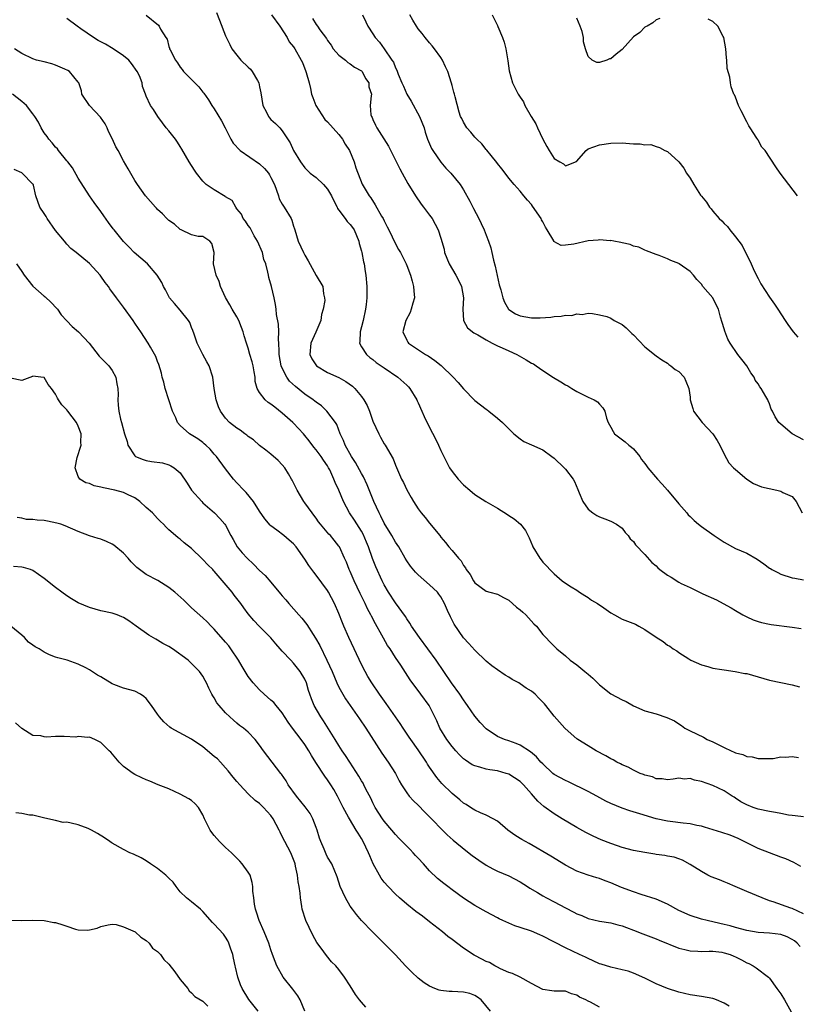
# Model space of a CAD drawing. Units: inches. Extents: x 2550000 to 2553000, y 1536721 to 1539000.
# Drawn here: x 2551031 to 2551168, y 1537646 to 1537820 of the extents above; entities that cross this region are included whole.
import ezdxf

# ---------------------------------------------------------------- set-up
doc = ezdxf.new("R2010")
doc.units = ezdxf.units.IN
doc.header["$MEASUREMENT"] = 0
doc.layers.add('LD25501536_2ft', color=253, linetype='Continuous')

msp = doc.modelspace()

# ---------------------------------------------------------------- linework, layer by layer
at = {"layer": 'LD25501536_2ft'}
for points, elevation in [([(2551053, 1537820.94), (2551055.15, 1537819.15), (2551055.29, 1537819), (2551055.53, 1537818.47), (2551056.43, 1537817), (2551056.67, 1537816.67), (2551057, 1537815.42), (2551057.11, 1537815.11), (2551057.12, 1537815), (2551057.22, 1537814.78), (2551058.14, 1537813), (2551058.52, 1537812.52), (2551059, 1537811.73), (2551059.34, 1537811.34), (2551059.59, 1537811), (2551061, 1537809.54), (2551061.57, 1537809), (2551062.29, 1537808.29), (2551063, 1537807.31), (2551063.15, 1537807.15), (2551063.99, 1537805.99), (2551064.57, 1537805), (2551065, 1537804.4), (2551066.28, 1537802.28), (2551066.91, 1537801), (2551067.92, 1537799), (2551068.32, 1537798.32), (2551069.6, 1537797), (2551073, 1537794.68), (2551073.86, 1537793.86), (2551074.56, 1537793), (2551074.73, 1537792.73), (2551075, 1537792.26), (2551075.62, 1537791), (2551076.01, 1537789.99), (2551076.34, 1537789), (2551076.48, 1537788.48), (2551077, 1537787.54), (2551077.21, 1537787.21), (2551077.37, 1537787), (2551078.56, 1537785), (2551078.69, 1537784.69), (2551079, 1537783.66), (2551079.18, 1537783.18), (2551079.21, 1537783), (2551079.83, 1537781), (2551080.77, 1537779), (2551081, 1537778.52), (2551081.56, 1537777.56), (2551083, 1537774.96), (2551084.16, 1537773), (2551084.29, 1537771.71), (2551084.49, 1537771), (2551084.5, 1537770.5), (2551084.23, 1537769), (2551083.96, 1537768.04), (2551083.79, 1537767), (2551082.94, 1537764.94), (2551082.02, 1537763), (2551081.88, 1537761), (2551082.24, 1537760.24), (2551083.02, 1537759), (2551085, 1537757.8), (2551087, 1537756.9), (2551088.23, 1537756.23), (2551089.39, 1537755.39), (2551089.79, 1537755), (2551091, 1537753.58), (2551091.42, 1537753), (2551091.99, 1537751.99), (2551092.39, 1537751), (2551093, 1537749.23), (2551094.04, 1537747), (2551094.37, 1537746.37), (2551095, 1537745.24), (2551095.15, 1537745), (2551096.56, 1537742.56), (2551097, 1537741.45), (2551098.07, 1537739), (2551098.38, 1537738.38), (2551099, 1537737.06), (2551099.75, 1537735.75), (2551100.2, 1537735), (2551101, 1537733.74), (2551101.54, 1537733), (2551102.22, 1537732.22), (2551103, 1537731.21), (2551104.82, 1537729), (2551105, 1537728.75), (2551105.81, 1537727.81), (2551106.44, 1537727), (2551107, 1537726.36), (2551108.1, 1537725), (2551108.56, 1537724.56), (2551109, 1537723.71), (2551109.33, 1537723.33), (2551109.46, 1537723), (2551110.16, 1537722.16), (2551110.78, 1537721), (2551111, 1537720.68), (2551113, 1537719.21), (2551113.66, 1537719), (2551115, 1537718.63), (2551116.07, 1537718.07), (2551117, 1537717.61), (2551118.37, 1537716.37), (2551119, 1537715.91), (2551119.46, 1537715.46), (2551119.98, 1537715), (2551120.45, 1537714.45), (2551121.43, 1537713.43), (2551121.88, 1537713), (2551123, 1537711.51), (2551123.52, 1537711), (2551124.22, 1537710.22), (2551125.45, 1537709), (2551127, 1537707.77), (2551127.86, 1537707), (2551129, 1537706.17), (2551130.44, 1537705), (2551131, 1537704.51), (2551131.84, 1537703.84), (2551133, 1537702.64), (2551135, 1537701.04), (2551137, 1537700.01), (2551137.69, 1537699.69), (2551139, 1537698.92), (2551141, 1537698.08), (2551143, 1537697.53), (2551144.9, 1537696.9), (2551146.28, 1537696.28), (2551147, 1537695.74), (2551147.47, 1537695.47), (2551148.1, 1537695), (2551149, 1537694.52), (2551151.38, 1537693.38), (2551152.04, 1537693), (2551153, 1537692.59), (2551153.86, 1537692.14), (2551155, 1537691.58), (2551156.25, 1537691), (2551156.78, 1537690.78), (2551157, 1537690.66), (2551158.34, 1537690.34), (2551159, 1537689.99), (2551159.94, 1537689.94), (2551161, 1537689.61), (2551161.63, 1537689.63), (2551163, 1537689.63), (2551163.65, 1537689.65), (2551165, 1537689.91), (2551165.87, 1537689.87), (2551167, 1537689.97), (2551168.17, 1537689.83)], 8738), ([(2551065.39, 1537821.39), (2551065.93, 1537820.07), (2551067, 1537817.26), (2551067.72, 1537815.72), (2551068.1, 1537815), (2551069, 1537813.84), (2551069.72, 1537813), (2551071, 1537811.77), (2551071.41, 1537811.41), (2551071.72, 1537811), (2551072.64, 1537809.36), (2551072.86, 1537809), (2551073, 1537808.24), (2551073.23, 1537807.23), (2551073.59, 1537805), (2551074.23, 1537803.77), (2551074.6, 1537803), (2551074.77, 1537802.77), (2551075, 1537802.51), (2551075.79, 1537801.79), (2551076.57, 1537801), (2551077, 1537800.49), (2551078.39, 1537798.39), (2551079, 1537797), (2551080.21, 1537795), (2551081, 1537793.96), (2551081.48, 1537793.48), (2551081.94, 1537793), (2551082.55, 1537792.55), (2551083, 1537792.27), (2551084.27, 1537791), (2551085, 1537790.2), (2551085.7, 1537789), (2551086.43, 1537787.57), (2551086.69, 1537787), (2551086.76, 1537786.76), (2551087, 1537786.48), (2551088.1, 1537785), (2551088.46, 1537784.46), (2551089, 1537783.95), (2551089.42, 1537783.42), (2551089.69, 1537783), (2551090.54, 1537781), (2551090.6, 1537780.6), (2551091, 1537779.23), (2551091.05, 1537779), (2551091.34, 1537777.34), (2551091.45, 1537777), (2551091.63, 1537775.63), (2551091.76, 1537775), (2551091.92, 1537773), (2551091.94, 1537771.94), (2551091.91, 1537771), (2551091.81, 1537769.81), (2551091.71, 1537769), (2551091.28, 1537767), (2551091, 1537765.86), (2551090.76, 1537765), (2551090.71, 1537763.29), (2551090.63, 1537763), (2551091, 1537762.35), (2551091.85, 1537761), (2551092.47, 1537760.47), (2551093, 1537760.1), (2551093.59, 1537759.59), (2551094.47, 1537759), (2551095, 1537758.62), (2551097.41, 1537757), (2551099, 1537755.58), (2551099.29, 1537755.29), (2551099.54, 1537755), (2551100.75, 1537753), (2551100.81, 1537752.81), (2551101, 1537752.43), (2551101.64, 1537751), (2551102.04, 1537750.04), (2551103, 1537748.08), (2551104.07, 1537746.07), (2551104.56, 1537745), (2551105, 1537744.01), (2551106.01, 1537742.01), (2551106.55, 1537741), (2551107, 1537740.32), (2551108.06, 1537739), (2551109, 1537737.99), (2551110.11, 1537737), (2551111, 1537736.26), (2551112.93, 1537735), (2551115, 1537733.84), (2551116.74, 1537732.74), (2551117, 1537732.55), (2551117.94, 1537731.94), (2551119.08, 1537731), (2551119.93, 1537729.93), (2551120.62, 1537728.62), (2551121.17, 1537727.17), (2551121.25, 1537727), (2551122.48, 1537725), (2551122.71, 1537724.71), (2551123, 1537724.29), (2551125, 1537722.23), (2551126.43, 1537721), (2551127, 1537720.61), (2551128.03, 1537719.97), (2551129, 1537719.34), (2551129.49, 1537719), (2551130.41, 1537718.41), (2551131, 1537718.1), (2551131.62, 1537717.62), (2551132.65, 1537717), (2551133.78, 1537716.22), (2551135, 1537715.35), (2551135.67, 1537715), (2551137, 1537714.27), (2551139.34, 1537713.34), (2551139.93, 1537713), (2551141, 1537712.44), (2551143, 1537711.05), (2551144.27, 1537710.27), (2551145, 1537709.66), (2551145.45, 1537709.45), (2551146.02, 1537709), (2551146.64, 1537708.64), (2551147, 1537708.35), (2551148.79, 1537707.21), (2551149.16, 1537707), (2551151, 1537706.17), (2551152.11, 1537705.89), (2551153, 1537705.58), (2551154.62, 1537705.38), (2551155, 1537705.27), (2551156.98, 1537705.02), (2551158.67, 1537704.67), (2551159, 1537704.62), (2551161, 1537704.08), (2551163, 1537703.49), (2551165, 1537703.03), (2551167, 1537702.65), (2551168.3, 1537702.3)], 8736), ([(2551075.09, 1537821), (2551076.55, 1537819), (2551077.85, 1537817), (2551078.24, 1537816.24), (2551079, 1537815.34), (2551079.24, 1537815), (2551080.32, 1537813), (2551080.55, 1537812.55), (2551081.16, 1537811), (2551081.2, 1537810.8), (2551081.73, 1537809), (2551081.98, 1537807.98), (2551082.19, 1537807), (2551082.39, 1537806.39), (2551082.95, 1537805), (2551084.52, 1537802.52), (2551085, 1537802.06), (2551087, 1537799.84), (2551087.64, 1537799), (2551088.13, 1537798.13), (2551088.86, 1537797), (2551089.7, 1537795), (2551089.97, 1537793.97), (2551091.1, 1537791.1), (2551092.35, 1537789), (2551092.64, 1537788.64), (2551093.43, 1537787.43), (2551094.55, 1537785.45), (2551094.82, 1537785), (2551095, 1537784.61), (2551095.54, 1537783.54), (2551095.83, 1537783), (2551097, 1537780.54), (2551097.53, 1537779.53), (2551097.85, 1537779), (2551098.88, 1537777), (2551099, 1537776.71), (2551099.64, 1537775), (2551099.92, 1537773.92), (2551100.2, 1537773), (2551100.21, 1537772.21), (2551100.33, 1537771), (2551100.04, 1537770.04), (2551099.79, 1537769), (2551099.57, 1537768.43), (2551098.83, 1537767), (2551098.32, 1537765), (2551099, 1537763.51), (2551099.17, 1537763.17), (2551099.28, 1537763), (2551102.32, 1537761), (2551102.75, 1537760.75), (2551103.96, 1537759.96), (2551105.07, 1537759.07), (2551107.18, 1537757), (2551108.07, 1537756.07), (2551109, 1537754.95), (2551111, 1537752.87), (2551113, 1537751.31), (2551113.19, 1537751.19), (2551113.45, 1537751), (2551115, 1537749.74), (2551115.86, 1537749), (2551117, 1537747.84), (2551117.42, 1537747.42), (2551117.88, 1537747), (2551119, 1537746.1), (2551119.64, 1537745.64), (2551121, 1537745.04), (2551123, 1537744.13), (2551124.6, 1537743), (2551125, 1537742.67), (2551126.76, 1537741), (2551127, 1537740.72), (2551128.35, 1537739), (2551128.57, 1537738.57), (2551129.16, 1537737.16), (2551129.44, 1537736.56), (2551130.05, 1537735), (2551131, 1537733.67), (2551131.85, 1537733), (2551132.56, 1537732.56), (2551133, 1537732.32), (2551133.94, 1537731.94), (2551135, 1537731.56), (2551136.04, 1537731), (2551137, 1537730.31), (2551137.57, 1537729.57), (2551138.09, 1537729), (2551138.45, 1537728.45), (2551139, 1537727.95), (2551139.39, 1537727.39), (2551141, 1537725.69), (2551142.27, 1537724.27), (2551143, 1537723.64), (2551143.32, 1537723.32), (2551143.66, 1537723), (2551145, 1537722.02), (2551145.65, 1537721.65), (2551147, 1537720.8), (2551147.43, 1537720.57), (2551149, 1537719.82), (2551150.92, 1537718.92), (2551151.26, 1537718.74), (2551153.64, 1537717.64), (2551154.84, 1537717), (2551156.27, 1537716.27), (2551157, 1537715.79), (2551158.31, 1537715), (2551159, 1537714.63), (2551160.14, 1537714.14), (2551161, 1537713.82), (2551161.63, 1537713.63), (2551163, 1537713.38), (2551163.3, 1537713.3), (2551167, 1537712.81), (2551168.62, 1537712.62)], 8734), ([(2551091.19, 1537821), (2551091.76, 1537819.76), (2551092.14, 1537819), (2551093, 1537817.65), (2551093.4, 1537817), (2551094.15, 1537816.15), (2551095, 1537815), (2551096.37, 1537813), (2551096.62, 1537812.62), (2551097, 1537811.64), (2551097.22, 1537811.22), (2551097.47, 1537810.53), (2551098.11, 1537809), (2551098.4, 1537808.4), (2551098.97, 1537807), (2551099.74, 1537805.74), (2551101.25, 1537803), (2551102.04, 1537801), (2551102.26, 1537800.26), (2551102.67, 1537799), (2551103, 1537798.21), (2551103.38, 1537797.38), (2551103.59, 1537797), (2551105, 1537794.98), (2551105.91, 1537793.91), (2551106.74, 1537793), (2551108.4, 1537791), (2551109, 1537790.07), (2551110.1, 1537788.1), (2551110.64, 1537787), (2551110.78, 1537786.78), (2551111.73, 1537785), (2551112.14, 1537784.14), (2551112.64, 1537783), (2551113, 1537782.04), (2551113.43, 1537781), (2551113.81, 1537779.81), (2551114.03, 1537779), (2551114.32, 1537777.68), (2551114.6, 1537776.6), (2551115.32, 1537773.32), (2551115.61, 1537772.39), (2551115.95, 1537771), (2551116.24, 1537770.24), (2551116.93, 1537769), (2551117, 1537768.93), (2551118.2, 1537768.2), (2551119, 1537767.82), (2551121, 1537767.48), (2551122.53, 1537767.47), (2551124.41, 1537767.59), (2551125, 1537767.71), (2551126.26, 1537767.74), (2551127, 1537767.96), (2551128.12, 1537767.88), (2551129, 1537768.2), (2551129.94, 1537768.06), (2551131, 1537768.27), (2551131.79, 1537768.21), (2551133, 1537768), (2551134.29, 1537767.71), (2551135, 1537767.41), (2551135.59, 1537767), (2551137, 1537766.28), (2551137.69, 1537765.69), (2551138.7, 1537764.7), (2551139, 1537764.45), (2551141, 1537762.37), (2551143, 1537760.75), (2551144.04, 1537760.04), (2551145, 1537759.45), (2551145.25, 1537759.25), (2551145.63, 1537759), (2551146.37, 1537758.37), (2551147, 1537757.97), (2551147.93, 1537757), (2551148.28, 1537756.28), (2551148.81, 1537755), (2551149, 1537753.43), (2551149.04, 1537753), (2551149.46, 1537751.46), (2551149.6, 1537751), (2551151.12, 1537749), (2551153.02, 1537747), (2551153.81, 1537745.81), (2551154.27, 1537745), (2551155, 1537743.37), (2551155.85, 1537741.85), (2551156.66, 1537741), (2551157, 1537740.66), (2551159, 1537739), (2551160.21, 1537738.21), (2551161.6, 1537737.6), (2551164.32, 1537737), (2551165, 1537736.83), (2551165.4, 1537736.6), (2551167, 1537735.89), (2551167.74, 1537735), (2551168.8, 1537733)], 8730), ([(2551169, 1537745.94), (2551167.03, 1537747), (2551165, 1537748.66), (2551164.65, 1537749), (2551164.01, 1537750.01), (2551163.53, 1537751), (2551163.33, 1537751.33), (2551163, 1537752.29), (2551162.78, 1537752.78), (2551162.7, 1537753), (2551162.4, 1537753.6), (2551161.55, 1537755), (2551161.29, 1537755.29), (2551161, 1537755.81), (2551160.47, 1537756.47), (2551160.3, 1537757), (2551159.73, 1537757.73), (2551159, 1537759), (2551158.11, 1537760.11), (2551157.42, 1537761), (2551156.06, 1537763), (2551155.69, 1537763.69), (2551155.11, 1537765.11), (2551155, 1537765.53), (2551154.65, 1537766.65), (2551154.4, 1537767.6), (2551153.99, 1537769), (2551153.64, 1537769.64), (2551153.01, 1537771), (2551151.27, 1537773), (2551151, 1537773.39), (2551150.22, 1537774.22), (2551149.6, 1537775), (2551149, 1537775.67), (2551147.07, 1537777), (2551147, 1537777.04), (2551145.61, 1537777.61), (2551145, 1537777.91), (2551143.53, 1537778.47), (2551143, 1537778.65), (2551141.33, 1537779.33), (2551141, 1537779.41), (2551139.94, 1537779.94), (2551139, 1537780.14), (2551138.41, 1537780.41), (2551137, 1537780.7), (2551136.78, 1537780.78), (2551135.55, 1537781), (2551135, 1537781.1), (2551134.91, 1537781.09), (2551133, 1537781.24), (2551132.8, 1537781.2), (2551131, 1537781.05), (2551128.48, 1537780.48), (2551127, 1537780.31), (2551126.27, 1537780.27), (2551124.96, 1537780.96), (2551124.93, 1537781.07), (2551123.78, 1537783), (2551123.47, 1537783.47), (2551123, 1537784.42), (2551122.79, 1537784.79), (2551122.69, 1537785), (2551121.21, 1537787.21), (2551121, 1537787.5), (2551120.27, 1537788.27), (2551119.67, 1537789), (2551119, 1537789.86), (2551117.96, 1537791), (2551117, 1537792.16), (2551116.33, 1537793), (2551115.76, 1537793.76), (2551115, 1537794.7), (2551114.88, 1537794.88), (2551113.88, 1537796.12), (2551113.11, 1537797.11), (2551113, 1537797.22), (2551112.21, 1537798.21), (2551111.36, 1537799), (2551111, 1537799.38), (2551110.27, 1537800.27), (2551109.61, 1537801), (2551109, 1537802.01), (2551108.68, 1537802.68), (2551108.5, 1537803), (2551108.22, 1537803.78), (2551107.51, 1537806.49), (2551107.43, 1537807), (2551107.32, 1537807.32), (2551107, 1537808.52), (2551106.91, 1537808.91), (2551106.21, 1537811), (2551105.8, 1537811.8), (2551105.29, 1537813), (2551105, 1537813.46), (2551103.88, 1537815), (2551103.48, 1537815.48), (2551103, 1537816.01), (2551102.21, 1537817), (2551101.7, 1537817.7), (2551101, 1537818.53), (2551100.68, 1537819), (2551100.07, 1537820.07), (2551099.51, 1537821)], 8728), ([(2551114.09, 1537821), (2551115, 1537819.11), (2551115.05, 1537818.95), (2551115.88, 1537817), (2551116.18, 1537816.18), (2551116.49, 1537815), (2551116.85, 1537812.85), (2551117.07, 1537811.07), (2551117.64, 1537809), (2551118.63, 1537807), (2551119, 1537806.43), (2551119.61, 1537805.61), (2551119.82, 1537805), (2551120.96, 1537803.04), (2551121.76, 1537801.76), (2551122.09, 1537801), (2551123, 1537799.02), (2551123.74, 1537797.74), (2551124.13, 1537797), (2551125, 1537795.61), (2551126.02, 1537795), (2551126.67, 1537794.67), (2551127, 1537794.31), (2551128.94, 1537795.06), (2551130.64, 1537797), (2551131, 1537797.29), (2551133, 1537798.05), (2551135, 1537798.33), (2551137, 1537798.35), (2551138.28, 1537798.28), (2551139, 1537798.2), (2551140.21, 1537798.21), (2551141, 1537798.04), (2551142.08, 1537798.08), (2551143, 1537797.75), (2551143.58, 1537797.58), (2551144.54, 1537797), (2551145, 1537796.82), (2551147, 1537795), (2551147.89, 1537793.89), (2551148.38, 1537793), (2551149, 1537792.15), (2551149.66, 1537791), (2551150.86, 1537789.14), (2551151, 1537788.95), (2551151.89, 1537787.89), (2551152.43, 1537787), (2551152.71, 1537786.71), (2551153, 1537786.32), (2551154.15, 1537785), (2551154.6, 1537784.6), (2551155, 1537784.11), (2551155.58, 1537783.58), (2551155.99, 1537783), (2551157, 1537781.8), (2551158.22, 1537780.22), (2551159.8, 1537777), (2551160.16, 1537776.16), (2551160.8, 1537774.8), (2551161, 1537774.4), (2551161.5, 1537773.5), (2551163, 1537771.13), (2551163.9, 1537769.9), (2551164.51, 1537769), (2551165.76, 1537767), (2551166.27, 1537766.27), (2551167.18, 1537765), (2551168.03, 1537764.03)], 8726), ([(2551169, 1537679.33), (2551167.53, 1537679.53), (2551167, 1537679.56), (2551166.35, 1537679.65), (2551165, 1537679.89), (2551164.08, 1537680.08), (2551163, 1537680.25), (2551161, 1537680.69), (2551160.13, 1537681), (2551159, 1537681.44), (2551157.99, 1537681.99), (2551157, 1537682.65), (2551156.78, 1537682.78), (2551156.45, 1537683), (2551155, 1537683.91), (2551153, 1537684.84), (2551151, 1537685.55), (2551149.8, 1537685.8), (2551149, 1537686.09), (2551148.01, 1537686.01), (2551147, 1537686.15), (2551145.99, 1537685.99), (2551145, 1537685.89), (2551144.07, 1537686.07), (2551143, 1537686.06), (2551142.37, 1537686.37), (2551141, 1537686.67), (2551140.78, 1537686.78), (2551140.2, 1537687), (2551139, 1537687.56), (2551138.1, 1537688.1), (2551137, 1537688.53), (2551136.7, 1537688.7), (2551136.06, 1537689), (2551135.4, 1537689.4), (2551135, 1537689.59), (2551134.12, 1537690.12), (2551132.45, 1537691), (2551131, 1537691.87), (2551129.17, 1537693), (2551129, 1537693.13), (2551127.99, 1537693.99), (2551126.91, 1537695), (2551125, 1537697.14), (2551123.54, 1537699), (2551123.29, 1537699.29), (2551123, 1537699.6), (2551122.29, 1537700.29), (2551121.63, 1537701), (2551121, 1537701.53), (2551120.07, 1537702.07), (2551119, 1537702.85), (2551118.74, 1537703), (2551117.58, 1537703.58), (2551117, 1537704), (2551116.36, 1537704.36), (2551115, 1537705.29), (2551114.01, 1537706.01), (2551113, 1537706.82), (2551111, 1537708.77), (2551109.95, 1537709.95), (2551109, 1537710.95), (2551107.35, 1537713.35), (2551107, 1537714.08), (2551106.68, 1537714.68), (2551106.2, 1537715.8), (2551105.65, 1537717), (2551105, 1537718.18), (2551104.66, 1537718.66), (2551104.39, 1537719), (2551103, 1537720.32), (2551101, 1537722.08), (2551100.55, 1537722.55), (2551099.63, 1537723.63), (2551099, 1537724.53), (2551098.7, 1537725), (2551097.56, 1537727), (2551097, 1537727.85), (2551096.36, 1537729), (2551095, 1537731.22), (2551094.43, 1537732.43), (2551094.12, 1537733), (2551093.19, 1537735), (2551091.99, 1537737.99), (2551091.36, 1537739.36), (2551091, 1537739.97), (2551089.91, 1537741.91), (2551089.2, 1537743), (2551088.13, 1537745), (2551087.83, 1537745.83), (2551087.25, 1537747), (2551086.63, 1537748.63), (2551086.38, 1537749), (2551084.9, 1537751), (2551083.91, 1537751.91), (2551083, 1537752.55), (2551082.76, 1537752.76), (2551082.45, 1537753), (2551081, 1537753.98), (2551079.33, 1537755.33), (2551078.31, 1537756.31), (2551077.8, 1537757), (2551077, 1537758.55), (2551076.82, 1537759), (2551076.48, 1537761), (2551076.44, 1537761.56), (2551076.41, 1537763), (2551076.36, 1537763.64), (2551076.38, 1537765), (2551076.34, 1537766.34), (2551075.96, 1537768.04), (2551075.9, 1537769), (2551075.81, 1537769.81), (2551075.6, 1537771), (2551075.12, 1537773), (2551074.62, 1537774.62), (2551074.55, 1537775), (2551074.48, 1537775.52), (2551074.09, 1537777), (2551073.78, 1537777.78), (2551073.49, 1537779), (2551072.63, 1537781), (2551072.07, 1537781.93), (2551071.49, 1537783), (2551071.34, 1537783.34), (2551071, 1537783.75), (2551070.52, 1537784.52), (2551070.09, 1537785), (2551069.79, 1537785.79), (2551069, 1537786.69), (2551068.78, 1537787), (2551068.17, 1537788.17), (2551067, 1537788.85), (2551066.92, 1537788.92), (2551065, 1537790.08), (2551063.58, 1537791), (2551063, 1537791.59), (2551061.84, 1537793), (2551061.53, 1537793.53), (2551060.57, 1537795), (2551059.28, 1537797.28), (2551059, 1537797.73), (2551058.49, 1537798.49), (2551058.14, 1537799), (2551057, 1537800.5), (2551056.52, 1537801), (2551055.89, 1537801.89), (2551055.04, 1537803), (2551054.29, 1537804.29), (2551053.76, 1537805), (2551053, 1537806.6), (2551052.87, 1537807), (2551052.34, 1537808.33), (2551052.28, 1537809), (2551051.8, 1537810.2), (2551051.4, 1537811), (2551050.39, 1537812.39), (2551049.91, 1537813), (2551049, 1537813.77), (2551047.15, 1537815), (2551045.78, 1537815.78), (2551044.48, 1537816.48), (2551043.66, 1537817), (2551041.46, 1537818.54), (2551040.77, 1537819), (2551039, 1537820.35)], 8740), ([(2551082.32, 1537820.32), (2551083, 1537819.29), (2551083.22, 1537819), (2551083.64, 1537818.36), (2551084.79, 1537816.79), (2551085, 1537816.44), (2551085.61, 1537815.61), (2551086.02, 1537815), (2551087, 1537813.88), (2551088.15, 1537813), (2551088.58, 1537812.58), (2551089, 1537812.33), (2551089.75, 1537811.75), (2551091, 1537811.11), (2551091.11, 1537811), (2551091.72, 1537809.72), (2551092.28, 1537809), (2551092.27, 1537808.27), (2551092.73, 1537807), (2551092.68, 1537806.68), (2551092.55, 1537805), (2551092.67, 1537803.33), (2551092.75, 1537803), (2551092.86, 1537802.86), (2551093, 1537802.49), (2551093.48, 1537801.48), (2551093.69, 1537801), (2551095.77, 1537797.77), (2551097, 1537795.34), (2551097.76, 1537793.76), (2551098.18, 1537793), (2551099.17, 1537791.17), (2551100.52, 1537789), (2551101.53, 1537787.53), (2551101.95, 1537787), (2551103, 1537785.62), (2551103.44, 1537785), (2551104.02, 1537784.02), (2551104.52, 1537783), (2551105, 1537781.52), (2551105.57, 1537779.57), (2551105.67, 1537779), (2551106.47, 1537777), (2551107.65, 1537775), (2551108.11, 1537774.11), (2551108.63, 1537773), (2551109.01, 1537771), (2551108.91, 1537769), (2551109.03, 1537767), (2551109.71, 1537765.71), (2551110.83, 1537764.83), (2551111.53, 1537764.47), (2551113, 1537763.58), (2551114.05, 1537763), (2551115, 1537762.53), (2551115.82, 1537762.18), (2551117, 1537761.63), (2551118.42, 1537761), (2551120.06, 1537760.06), (2551121, 1537759.48), (2551121.33, 1537759.33), (2551121.84, 1537759), (2551123, 1537758.14), (2551124.91, 1537756.91), (2551126.19, 1537756.19), (2551127, 1537755.66), (2551127.44, 1537755.44), (2551128.11, 1537755), (2551129, 1537754.46), (2551130.16, 1537753.84), (2551131, 1537753.45), (2551132.04, 1537753), (2551132.65, 1537752.65), (2551133, 1537752.21), (2551133.59, 1537751.59), (2551133.97, 1537751), (2551134.26, 1537749.74), (2551134.52, 1537749), (2551135, 1537748.16), (2551135.41, 1537747.4), (2551135.68, 1537747), (2551137.55, 1537745.55), (2551138.19, 1537745), (2551138.64, 1537744.64), (2551139, 1537744.3), (2551140.13, 1537743), (2551140.45, 1537742.45), (2551141, 1537741.72), (2551141.3, 1537741.3), (2551141.54, 1537741), (2551143.23, 1537739), (2551144.08, 1537738.08), (2551145, 1537737.03), (2551147, 1537734.6), (2551148.44, 1537733), (2551148.69, 1537732.69), (2551149, 1537732.36), (2551149.7, 1537731.7), (2551150.49, 1537731), (2551151, 1537730.59), (2551153.25, 1537729), (2551154.32, 1537728.32), (2551155, 1537727.85), (2551155.54, 1537727.54), (2551156.49, 1537727), (2551157, 1537726.74), (2551159, 1537725.91), (2551160.86, 1537724.86), (2551162.03, 1537724.03), (2551163, 1537723.28), (2551163.17, 1537723.17), (2551163.45, 1537723), (2551164.47, 1537722.47), (2551165, 1537722.22), (2551167, 1537721.57), (2551167.49, 1537721.49), (2551169, 1537721.19)], 8732), ([(2551143.67, 1537820.33), (2551143, 1537820.08), (2551142.44, 1537819.56), (2551141.43, 1537819), (2551141.14, 1537818.86), (2551141, 1537818.83), (2551140.11, 1537817.89), (2551139, 1537817.07), (2551137, 1537814.88), (2551135.98, 1537814.02), (2551135, 1537813.23), (2551134.78, 1537813.22), (2551134.28, 1537813), (2551133, 1537812.57), (2551132.55, 1537812.55), (2551131.72, 1537813), (2551131, 1537813.63), (2551130.52, 1537815), (2551130.19, 1537816.19), (2551130.16, 1537817), (2551129.94, 1537818.06), (2551129.62, 1537819), (2551129, 1537820.38)], 8724), ([(2551167.94, 1537789), (2551164.91, 1537793), (2551164.16, 1537794.16), (2551162.23, 1537797), (2551161.64, 1537797.64), (2551161, 1537798.86), (2551160.94, 1537798.94), (2551160.81, 1537799.19), (2551159.63, 1537801), (2551159.39, 1537801.39), (2551159, 1537802.09), (2551158, 1537804), (2551157.54, 1537805), (2551157, 1537806.44), (2551156.84, 1537806.84), (2551156.74, 1537807), (2551156.28, 1537808.28), (2551156.11, 1537809), (2551156.01, 1537809.99), (2551155.53, 1537811.53), (2551155.49, 1537813), (2551155.41, 1537813.41), (2551155.32, 1537815), (2551154.94, 1537817), (2551154.85, 1537817.15), (2551153.89, 1537819), (2551153, 1537819.79), (2551152.21, 1537820.21)], 8724), ([(2551168.57, 1537670.57), (2551167.29, 1537671.29), (2551165.89, 1537671.89), (2551165, 1537672.23), (2551163, 1537672.95), (2551161, 1537673.72), (2551159, 1537674.74), (2551158.54, 1537675), (2551157.5, 1537675.5), (2551156.08, 1537676.08), (2551154.58, 1537676.58), (2551151.53, 1537677.53), (2551151, 1537677.66), (2551150.2, 1537677.8), (2551149, 1537678.07), (2551147.81, 1537678.19), (2551145.5, 1537678.5), (2551145, 1537678.55), (2551143, 1537678.96), (2551140.14, 1537679.86), (2551138.38, 1537680.38), (2551137, 1537680.84), (2551135, 1537681.68), (2551134.12, 1537682.12), (2551132.53, 1537683), (2551131, 1537683.82), (2551127.52, 1537685.52), (2551127, 1537685.73), (2551125, 1537686.83), (2551124.79, 1537687), (2551123, 1537688.67), (2551122.68, 1537689), (2551121.91, 1537689.91), (2551120.82, 1537690.82), (2551119, 1537691.98), (2551118.28, 1537692.28), (2551117, 1537692.74), (2551116.23, 1537693), (2551115, 1537693.53), (2551113, 1537694.87), (2551111.97, 1537695.97), (2551111, 1537697.1), (2551109.69, 1537699), (2551109.41, 1537699.41), (2551109, 1537699.98), (2551108.33, 1537701), (2551106.9, 1537703), (2551104.19, 1537707), (2551102.71, 1537709), (2551101.21, 1537711), (2551099.85, 1537713), (2551099.55, 1537713.55), (2551099, 1537714.32), (2551098.74, 1537714.74), (2551097, 1537717.13), (2551095.78, 1537719), (2551095, 1537720.29), (2551094.64, 1537721), (2551093.5, 1537723.5), (2551092.93, 1537724.93), (2551092.21, 1537727), (2551091.87, 1537727.87), (2551091.28, 1537729.28), (2551091, 1537729.76), (2551089.75, 1537731.75), (2551088.88, 1537733), (2551087.83, 1537735), (2551087.01, 1537737), (2551086.36, 1537738.36), (2551086.13, 1537739), (2551085.39, 1537740.61), (2551085.19, 1537741), (2551085, 1537741.31), (2551084.3, 1537742.3), (2551083.86, 1537743), (2551083, 1537744.14), (2551082.6, 1537744.6), (2551081.76, 1537745.76), (2551081, 1537746.71), (2551080.74, 1537747), (2551079, 1537748.87), (2551078.86, 1537749), (2551077, 1537750.62), (2551075.67, 1537751.67), (2551075, 1537752.22), (2551074.52, 1537752.52), (2551073.97, 1537753), (2551073, 1537754.28), (2551072.59, 1537755), (2551072.25, 1537756.25), (2551072.2, 1537757), (2551072.05, 1537757.95), (2551071.84, 1537759), (2551071.68, 1537759.68), (2551071.27, 1537761), (2551071, 1537762.09), (2551070.69, 1537763), (2551070.29, 1537764.29), (2551070.12, 1537765), (2551069.78, 1537765.78), (2551069.32, 1537767), (2551069, 1537767.63), (2551068.14, 1537769), (2551067.76, 1537769.76), (2551066.96, 1537771.04), (2551066.09, 1537773), (2551065.86, 1537773.86), (2551065.34, 1537775), (2551064.89, 1537777), (2551064.99, 1537778.99), (2551064.59, 1537780.59), (2551064.21, 1537781), (2551063, 1537781.86), (2551062.16, 1537781.84), (2551061, 1537782.15), (2551059.13, 1537783), (2551059, 1537783.04), (2551058.01, 1537784.01), (2551057, 1537784.64), (2551056.83, 1537784.83), (2551056.63, 1537785), (2551055.86, 1537785.86), (2551055, 1537786.61), (2551054.81, 1537786.81), (2551054.6, 1537787), (2551052.88, 1537789), (2551051.47, 1537791), (2551051, 1537791.7), (2551049.78, 1537793.78), (2551049, 1537795.18), (2551048.03, 1537797), (2551047.65, 1537797.65), (2551047.03, 1537799), (2551046.35, 1537800.35), (2551046.09, 1537801), (2551045.72, 1537801.72), (2551044.9, 1537802.9), (2551042.96, 1537805), (2551041.64, 1537807), (2551041.56, 1537807.56), (2551041.07, 1537809), (2551041, 1537809.12), (2551039.47, 1537811), (2551039.17, 1537811.17), (2551038.63, 1537811.37), (2551037, 1537812.07), (2551036.31, 1537812.31), (2551035, 1537812.66), (2551033.62, 1537813), (2551033, 1537813.21), (2551031, 1537814.16), (2551029.74, 1537815)], 8742), ([(2551169, 1537662.21), (2551167, 1537663.12), (2551166.8, 1537663.2), (2551163.69, 1537664.31), (2551163, 1537664.52), (2551161.71, 1537665), (2551159, 1537666.17), (2551156.97, 1537667), (2551155.61, 1537667.61), (2551155, 1537667.85), (2551154.2, 1537668.2), (2551152.74, 1537668.74), (2551152.13, 1537669), (2551151, 1537669.65), (2551149, 1537670.94), (2551147.67, 1537671.67), (2551147, 1537671.91), (2551146.18, 1537672.18), (2551145, 1537672.39), (2551144.52, 1537672.52), (2551143, 1537672.7), (2551142.76, 1537672.76), (2551141, 1537673.01), (2551139, 1537673.36), (2551137, 1537673.91), (2551136.21, 1537674.21), (2551135, 1537674.61), (2551133.29, 1537675.29), (2551131.9, 1537675.9), (2551130.58, 1537676.58), (2551129, 1537677.47), (2551126.41, 1537679), (2551125, 1537679.88), (2551123.18, 1537681.18), (2551122.1, 1537682.1), (2551121.37, 1537683), (2551121, 1537683.4), (2551119.62, 1537685), (2551119, 1537685.59), (2551117, 1537686.84), (2551116.54, 1537687), (2551115, 1537687.44), (2551113.63, 1537687.63), (2551113, 1537687.76), (2551111.88, 1537688.12), (2551111, 1537688.31), (2551110.54, 1537688.54), (2551109.33, 1537689.33), (2551109, 1537689.59), (2551108.29, 1537690.29), (2551107.62, 1537691), (2551107, 1537691.74), (2551106.08, 1537693), (2551104.85, 1537695), (2551104.28, 1537696.28), (2551103.93, 1537697), (2551102.92, 1537699), (2551101.48, 1537701), (2551101, 1537701.65), (2551100.39, 1537702.39), (2551099.56, 1537703.55), (2551097.91, 1537706.09), (2551097, 1537707.46), (2551096.04, 1537709), (2551095.61, 1537709.61), (2551094.88, 1537710.88), (2551094.6, 1537711.4), (2551093.44, 1537713.44), (2551092.75, 1537714.75), (2551092.64, 1537715), (2551092.07, 1537716.07), (2551091.65, 1537717), (2551090.75, 1537718.75), (2551089.7, 1537721), (2551089, 1537722.66), (2551088.83, 1537723), (2551088.32, 1537724.32), (2551087.99, 1537725), (2551087.09, 1537727), (2551087, 1537727.13), (2551086.18, 1537728.18), (2551085.5, 1537729), (2551085.25, 1537729.25), (2551083.76, 1537731), (2551083.43, 1537731.43), (2551083, 1537732.06), (2551082.6, 1537732.6), (2551082.26, 1537733), (2551081, 1537734.8), (2551080.84, 1537735), (2551079.61, 1537737), (2551078.78, 1537738.78), (2551078.66, 1537739), (2551078.1, 1537739.9), (2551077.45, 1537741), (2551077, 1537741.53), (2551076.28, 1537742.28), (2551075, 1537743.37), (2551074.1, 1537744.1), (2551073, 1537744.94), (2551071.91, 1537745.91), (2551071, 1537746.53), (2551070.76, 1537746.76), (2551070.41, 1537747), (2551069.6, 1537747.6), (2551069, 1537747.95), (2551067.7, 1537749), (2551067, 1537749.74), (2551066.08, 1537751), (2551065.76, 1537751.76), (2551065.31, 1537753), (2551064.97, 1537755), (2551064.73, 1537757), (2551064.08, 1537759), (2551063.71, 1537759.71), (2551062.99, 1537760.99), (2551062.01, 1537763), (2551061.43, 1537764.57), (2551061.23, 1537765.23), (2551061, 1537765.76), (2551060.67, 1537766.67), (2551060.45, 1537767), (2551059, 1537768.82), (2551058.01, 1537770.01), (2551057.12, 1537771), (2551057, 1537771.21), (2551056.4, 1537772.4), (2551056.05, 1537773), (2551055.73, 1537773.73), (2551054.94, 1537775), (2551053.19, 1537777), (2551050.86, 1537779), (2551049.97, 1537779.97), (2551049, 1537780.95), (2551047.33, 1537783), (2551047.17, 1537783.17), (2551046.32, 1537784.32), (2551045.5, 1537785.5), (2551045, 1537786.27), (2551043.82, 1537787.82), (2551043, 1537789.04), (2551041, 1537792.13), (2551039.97, 1537793.97), (2551039.15, 1537795), (2551039, 1537795.21), (2551037.53, 1537797), (2551037.33, 1537797.33), (2551037, 1537797.59), (2551036.39, 1537798.39), (2551035.81, 1537799), (2551035.49, 1537799.49), (2551035, 1537800.16), (2551034.43, 1537801), (2551034, 1537802), (2551033.32, 1537803), (2551033, 1537803.52), (2551031.88, 1537805), (2551031, 1537805.68), (2551029.39, 1537807)], 8744), ([(2551168.45, 1537656.44), (2551167.91, 1537657), (2551167.43, 1537657.43), (2551167, 1537657.69), (2551166.12, 1537658.12), (2551165, 1537658.52), (2551163, 1537658.78), (2551161, 1537658.9), (2551159, 1537659.23), (2551157, 1537659.79), (2551156.06, 1537660.06), (2551155, 1537660.34), (2551153.26, 1537660.74), (2551152.03, 1537661), (2551151, 1537661.28), (2551149, 1537661.91), (2551147, 1537662.81), (2551145, 1537663.93), (2551143, 1537664.8), (2551140.38, 1537665.62), (2551139, 1537666.08), (2551136.87, 1537666.87), (2551135, 1537667.66), (2551134, 1537668), (2551133, 1537668.42), (2551132.54, 1537668.54), (2551131, 1537669.05), (2551129, 1537669.73), (2551127, 1537670.79), (2551124.39, 1537672.39), (2551120.6, 1537674.6), (2551119.32, 1537675.32), (2551119, 1537675.53), (2551118.09, 1537676.09), (2551116.82, 1537677), (2551115, 1537678.55), (2551114.24, 1537679), (2551113, 1537679.63), (2551111.98, 1537680.01), (2551111, 1537680.49), (2551110.71, 1537680.71), (2551110.21, 1537681), (2551109.48, 1537681.48), (2551109, 1537681.74), (2551108.33, 1537682.33), (2551107, 1537683.43), (2551105.19, 1537685.19), (2551104.28, 1537686.28), (2551103, 1537688.13), (2551102.65, 1537688.65), (2551102.44, 1537689), (2551101, 1537691.16), (2551099.69, 1537693), (2551099.42, 1537693.42), (2551098.33, 1537695), (2551097.81, 1537695.81), (2551095.36, 1537699.36), (2551094.18, 1537701), (2551092.82, 1537703), (2551092.13, 1537704.13), (2551091.62, 1537705), (2551091, 1537706.24), (2551089.72, 1537709), (2551088.75, 1537711), (2551087.88, 1537713), (2551087.62, 1537713.62), (2551087, 1537715.25), (2551086.25, 1537717), (2551085.19, 1537719), (2551085, 1537719.31), (2551083, 1537722), (2551082.55, 1537722.55), (2551081.72, 1537723.72), (2551081, 1537724.84), (2551079.47, 1537727), (2551079, 1537727.54), (2551078.21, 1537728.21), (2551077.27, 1537729), (2551076.04, 1537729.96), (2551075, 1537730.75), (2551074.87, 1537730.87), (2551073.95, 1537731.95), (2551073, 1537733.34), (2551071.93, 1537735), (2551070.62, 1537736.62), (2551070.23, 1537737), (2551069, 1537738.3), (2551068.38, 1537739), (2551067, 1537740.81), (2551065.37, 1537743), (2551065, 1537743.4), (2551064.26, 1537744.26), (2551063.5, 1537745), (2551063.24, 1537745.24), (2551063, 1537745.42), (2551062.1, 1537746.1), (2551060.64, 1537747), (2551059, 1537748.46), (2551058.5, 1537749), (2551058.2, 1537749.8), (2551057.65, 1537751), (2551056.32, 1537755), (2551056.09, 1537756.09), (2551055.83, 1537757), (2551055.68, 1537757.68), (2551055.22, 1537759.22), (2551055, 1537759.76), (2551054.66, 1537760.66), (2551053.73, 1537762.27), (2551053.34, 1537763), (2551052.06, 1537765), (2551051.6, 1537765.6), (2551051, 1537766.55), (2551050.7, 1537767), (2551049, 1537769.34), (2551048.28, 1537770.28), (2551047.76, 1537771), (2551046.57, 1537772.57), (2551046.33, 1537773), (2551045.72, 1537773.72), (2551045, 1537774.82), (2551044.86, 1537775), (2551043, 1537777.06), (2551040.62, 1537779), (2551039.7, 1537779.7), (2551039, 1537780.46), (2551038.54, 1537781), (2551037, 1537782.91), (2551035.52, 1537785), (2551035.34, 1537785.34), (2551035, 1537785.92), (2551034.22, 1537787), (2551033.51, 1537789), (2551033.09, 1537790.91), (2551033.06, 1537791), (2551033, 1537791.1), (2551031.11, 1537793), (2551031, 1537793.07), (2551029.67, 1537793.67)], 8746), ([(2551030.11, 1537777), (2551031, 1537775.68), (2551031.42, 1537775), (2551033, 1537773.04), (2551035, 1537771.29), (2551035.17, 1537771.17), (2551036.19, 1537770.19), (2551037.17, 1537769.17), (2551037.3, 1537769), (2551037.98, 1537767.98), (2551039, 1537766.93), (2551039.92, 1537765.92), (2551041.06, 1537765), (2551042.91, 1537763), (2551044.67, 1537760.67), (2551045, 1537760.42), (2551045.68, 1537759.68), (2551046.38, 1537759), (2551047, 1537758.16), (2551047.62, 1537757), (2551047.82, 1537755.82), (2551047.99, 1537755), (2551048.05, 1537753.95), (2551047.99, 1537753), (2551048.02, 1537752.02), (2551048.13, 1537751), (2551048.44, 1537749.56), (2551048.62, 1537749), (2551049.17, 1537747), (2551049.6, 1537745.6), (2551049.74, 1537745), (2551051, 1537743.08), (2551051.12, 1537743), (2551052.46, 1537742.46), (2551053, 1537742.29), (2551053.91, 1537742.09), (2551055.84, 1537741.84), (2551057, 1537741.49), (2551057.35, 1537741.35), (2551057.95, 1537741), (2551059, 1537740.1), (2551060.24, 1537738.24), (2551061.01, 1537737.01), (2551062.79, 1537735), (2551063, 1537734.79), (2551065.07, 1537733), (2551066, 1537732), (2551066.89, 1537731), (2551067, 1537730.82), (2551067.9, 1537729), (2551068.32, 1537728.32), (2551069.07, 1537727), (2551069.94, 1537725.94), (2551070.8, 1537725), (2551071.93, 1537723.93), (2551073, 1537722.86), (2551073.96, 1537721.96), (2551075, 1537720.79), (2551076.72, 1537718.72), (2551077, 1537718.36), (2551077.63, 1537717.63), (2551078.14, 1537717), (2551079.91, 1537715), (2551080.44, 1537714.44), (2551081.32, 1537713.32), (2551082.47, 1537711.53), (2551082.9, 1537710.9), (2551083.61, 1537709.61), (2551084.88, 1537707), (2551085.79, 1537705), (2551086.65, 1537703), (2551087, 1537702.25), (2551087.69, 1537701), (2551088.17, 1537700.17), (2551090.65, 1537696.65), (2551091.73, 1537695), (2551094.58, 1537690.58), (2551095.68, 1537689), (2551096.98, 1537687), (2551097.67, 1537685.67), (2551098.08, 1537685), (2551099, 1537683.56), (2551099.41, 1537683), (2551100.16, 1537682.16), (2551101, 1537681.37), (2551102.15, 1537680.15), (2551103.34, 1537679), (2551105.32, 1537677), (2551106.14, 1537676.14), (2551107.2, 1537675.2), (2551109.4, 1537673.4), (2551110.53, 1537672.53), (2551111.69, 1537671.69), (2551113, 1537670.8), (2551114.16, 1537670.16), (2551115, 1537669.74), (2551117, 1537668.91), (2551119, 1537667.84), (2551120.32, 1537667), (2551120.71, 1537666.71), (2551122.04, 1537665.96), (2551123, 1537665.38), (2551123.67, 1537665), (2551125, 1537664.3), (2551127, 1537663.23), (2551128.48, 1537662.48), (2551129, 1537662.21), (2551129.88, 1537661.88), (2551131, 1537661.4), (2551133, 1537660.93), (2551135, 1537660.61), (2551136.26, 1537660.26), (2551137, 1537660.09), (2551137.77, 1537659.77), (2551139, 1537659.34), (2551140.66, 1537658.66), (2551143, 1537657.76), (2551143.52, 1537657.52), (2551147, 1537656.14), (2551148.1, 1537655.9), (2551149, 1537655.65), (2551150.39, 1537655.61), (2551151, 1537655.55), (2551152.39, 1537655.61), (2551153, 1537655.58), (2551154.6, 1537655.4), (2551155, 1537655.33), (2551156.06, 1537655), (2551156.71, 1537654.71), (2551157, 1537654.6), (2551158.06, 1537654.06), (2551159, 1537653.52), (2551159.4, 1537653.4), (2551160.12, 1537653), (2551160.65, 1537652.65), (2551162.82, 1537651), (2551163, 1537650.83), (2551164.29, 1537649), (2551165, 1537648.07), (2551165.66, 1537647), (2551166.86, 1537644.86)], 8748), ([(2551155.88, 1537645.88), (2551155, 1537646.44), (2551153.64, 1537647), (2551153.2, 1537647.2), (2551153, 1537647.26), (2551151, 1537647.61), (2551149, 1537647.89), (2551147, 1537648.35), (2551145, 1537648.99), (2551143, 1537649.83), (2551141, 1537650.83), (2551139, 1537651.73), (2551138.06, 1537652.06), (2551137, 1537652.33), (2551135, 1537652.78), (2551133.31, 1537653.31), (2551133, 1537653.39), (2551131.91, 1537653.91), (2551131, 1537654.28), (2551130.53, 1537654.53), (2551129.49, 1537655), (2551127, 1537656.2), (2551123, 1537658.26), (2551122.49, 1537658.49), (2551121, 1537659.11), (2551119, 1537659.79), (2551118.08, 1537660.08), (2551115.97, 1537661), (2551115.32, 1537661.32), (2551115, 1537661.51), (2551114, 1537662), (2551113, 1537662.57), (2551111, 1537663.68), (2551109, 1537664.95), (2551107, 1537666.42), (2551106.26, 1537667), (2551105.54, 1537667.54), (2551104.44, 1537668.44), (2551103, 1537669.81), (2551101.92, 1537671), (2551101, 1537672.05), (2551100.53, 1537672.53), (2551100.13, 1537673), (2551099.56, 1537673.56), (2551099, 1537674.16), (2551098.18, 1537675), (2551097.59, 1537675.59), (2551097, 1537676.2), (2551096.35, 1537677), (2551095, 1537678.55), (2551094.69, 1537679), (2551093.43, 1537681), (2551093, 1537681.83), (2551092.62, 1537682.62), (2551091.78, 1537684.22), (2551091.4, 1537685), (2551091.26, 1537685.26), (2551091, 1537685.68), (2551090.53, 1537686.53), (2551088.92, 1537689), (2551088.18, 1537690.18), (2551087.6, 1537691), (2551087, 1537691.93), (2551086.36, 1537693), (2551084.29, 1537696.29), (2551083.79, 1537697), (2551082.64, 1537699), (2551082.17, 1537700.17), (2551081.9, 1537701), (2551081.66, 1537701.66), (2551081.28, 1537703), (2551081, 1537703.64), (2551080.17, 1537705), (2551079, 1537706.5), (2551078.49, 1537707), (2551077, 1537708.6), (2551076.66, 1537709), (2551075.86, 1537709.86), (2551075, 1537710.93), (2551072.94, 1537713), (2551072, 1537714), (2551071, 1537715.21), (2551070.23, 1537716.23), (2551069.7, 1537717), (2551068.5, 1537718.5), (2551068.15, 1537719), (2551065, 1537722.73), (2551064.86, 1537722.86), (2551064.75, 1537723), (2551063.85, 1537723.85), (2551063, 1537724.81), (2551062.89, 1537724.89), (2551061, 1537726.71), (2551059.71, 1537727.71), (2551059, 1537728.37), (2551058.62, 1537728.62), (2551058.13, 1537729), (2551057, 1537730), (2551056.49, 1537730.49), (2551056.02, 1537731), (2551055.49, 1537731.49), (2551055, 1537732), (2551054.07, 1537733), (2551053, 1537733.99), (2551051.86, 1537735), (2551051, 1537735.66), (2551049.8, 1537736.2), (2551049, 1537736.62), (2551047.47, 1537737), (2551045.44, 1537737.44), (2551045, 1537737.57), (2551043.82, 1537737.82), (2551043, 1537738.18), (2551042.33, 1537738.33), (2551041.24, 1537739), (2551041, 1537739.43), (2551040.46, 1537741), (2551040.77, 1537742.77), (2551040.83, 1537743), (2551041.4, 1537744.6), (2551041.48, 1537745), (2551041.44, 1537745.44), (2551041.53, 1537747), (2551041, 1537748.31), (2551040.66, 1537749), (2551039.15, 1537751), (2551039, 1537751.21), (2551038.1, 1537752.1), (2551037.52, 1537753), (2551037.3, 1537753.3), (2551037, 1537753.96), (2551036.26, 1537755), (2551035.69, 1537755.69), (2551035, 1537756.9), (2551034.92, 1537756.92), (2551034.39, 1537757), (2551033, 1537757.15), (2551032.89, 1537757.11), (2551031, 1537756.41), (2551029, 1537756.83)], 8750), ([(2551133, 1537645.74), (2551131.4, 1537646.6), (2551131, 1537646.77), (2551130.59, 1537647), (2551129.48, 1537647.48), (2551129, 1537647.86), (2551128.09, 1537648.09), (2551127, 1537648.52), (2551126.56, 1537648.56), (2551125, 1537648.52), (2551124.62, 1537648.62), (2551123, 1537648.85), (2551121, 1537649.89), (2551118.99, 1537650.99), (2551117.66, 1537651.66), (2551117, 1537651.85), (2551115.52, 1537652.49), (2551115, 1537652.76), (2551114.86, 1537652.86), (2551114.54, 1537653), (2551113.58, 1537653.58), (2551113, 1537653.79), (2551112.21, 1537654.21), (2551111, 1537654.81), (2551110.87, 1537654.87), (2551109, 1537656.13), (2551107, 1537657.69), (2551106.22, 1537658.22), (2551105.28, 1537659), (2551103, 1537660.76), (2551101.76, 1537661.76), (2551100.61, 1537662.61), (2551099, 1537663.9), (2551097.71, 1537665), (2551097, 1537665.67), (2551095.69, 1537667), (2551095, 1537667.8), (2551094.47, 1537668.47), (2551094.15, 1537669), (2551093.04, 1537671.04), (2551092.44, 1537672.44), (2551092.22, 1537673), (2551091.28, 1537675), (2551091, 1537675.52), (2551090.42, 1537676.42), (2551090.08, 1537677), (2551088.85, 1537679), (2551088.7, 1537679.3), (2551087.77, 1537681), (2551086.78, 1537683), (2551086.13, 1537684.13), (2551085.59, 1537685), (2551085, 1537685.88), (2551084.51, 1537686.51), (2551082.92, 1537688.92), (2551082.16, 1537690.16), (2551081.71, 1537691), (2551081, 1537692.12), (2551080.36, 1537693), (2551078.8, 1537695), (2551078.05, 1537696.05), (2551077, 1537697.68), (2551075.9, 1537699), (2551075.5, 1537699.5), (2551075, 1537699.92), (2551073.79, 1537701), (2551073, 1537701.74), (2551071.85, 1537703), (2551071, 1537704.14), (2551070.44, 1537705), (2551069.91, 1537705.91), (2551069.25, 1537707), (2551067.95, 1537709), (2551067.55, 1537709.55), (2551067, 1537710.21), (2551065, 1537712.47), (2551064.46, 1537713), (2551063.76, 1537713.76), (2551063, 1537714.49), (2551061, 1537716.24), (2551060.19, 1537717), (2551059.6, 1537717.6), (2551058.04, 1537719), (2551057, 1537719.84), (2551055.05, 1537721.05), (2551053, 1537722.15), (2551051.82, 1537723), (2551051.36, 1537723.36), (2551050.35, 1537724.35), (2551049.81, 1537725), (2551049, 1537725.91), (2551047.3, 1537727.3), (2551047, 1537727.49), (2551045.97, 1537727.97), (2551045, 1537728.35), (2551044.5, 1537728.5), (2551042.99, 1537728.99), (2551041, 1537729.72), (2551038.7, 1537730.7), (2551037.92, 1537731), (2551037.22, 1537731.22), (2551035.56, 1537731.56), (2551035, 1537731.65), (2551033.74, 1537731.74), (2551033, 1537731.83), (2551031.87, 1537731.87), (2551031, 1537732.1), (2551030.22, 1537732.22)], 8752), ([(2551113.79, 1537645), (2551112.11, 1537647), (2551111.47, 1537647.47), (2551111, 1537647.76), (2551110.1, 1537648.1), (2551109, 1537648.35), (2551107, 1537648.46), (2551106.47, 1537648.47), (2551105, 1537648.65), (2551104.7, 1537648.7), (2551103.94, 1537649), (2551103, 1537649.41), (2551102.03, 1537650.03), (2551101, 1537650.84), (2551099.88, 1537651.88), (2551098.78, 1537653), (2551096.97, 1537654.97), (2551093.98, 1537657.98), (2551092.92, 1537659), (2551091, 1537661), (2551090.09, 1537662.09), (2551089.41, 1537663), (2551089, 1537663.57), (2551088.14, 1537665), (2551087.23, 1537667), (2551086.71, 1537668.71), (2551086.6, 1537669), (2551086.27, 1537669.73), (2551085.74, 1537671), (2551085, 1537672.18), (2551084.74, 1537672.74), (2551084.39, 1537673.61), (2551083.79, 1537675), (2551083.57, 1537675.57), (2551083.14, 1537677), (2551083, 1537677.42), (2551082.4, 1537679), (2551081.91, 1537679.91), (2551081.07, 1537681.07), (2551079.51, 1537683), (2551078.07, 1537685), (2551077.67, 1537685.67), (2551076.85, 1537686.85), (2551076.73, 1537687), (2551075.23, 1537689), (2551073.69, 1537691), (2551073, 1537692.01), (2551072.23, 1537693), (2551071, 1537694.3), (2551070.16, 1537695), (2551069.48, 1537695.48), (2551069, 1537695.9), (2551068.38, 1537696.38), (2551067.72, 1537697), (2551067, 1537697.71), (2551065.86, 1537699), (2551065.48, 1537699.49), (2551065, 1537700.34), (2551064.73, 1537700.73), (2551064.58, 1537701), (2551064.04, 1537702.04), (2551063.61, 1537703), (2551063.39, 1537703.39), (2551063, 1537704.2), (2551062.42, 1537705), (2551061, 1537706.43), (2551060.39, 1537707), (2551057.64, 1537709), (2551057, 1537709.4), (2551055.94, 1537709.94), (2551055, 1537710.56), (2551054.69, 1537710.69), (2551053.43, 1537711.43), (2551051.19, 1537713), (2551049.92, 1537713.92), (2551049, 1537714.52), (2551048.68, 1537714.68), (2551047.85, 1537715), (2551047, 1537715.29), (2551045, 1537715.74), (2551043, 1537716.3), (2551041, 1537717.12), (2551039.81, 1537717.81), (2551039, 1537718.35), (2551038.09, 1537719), (2551037, 1537719.84), (2551035, 1537721.43), (2551033, 1537722.83), (2551032.53, 1537723), (2551031.34, 1537723.34), (2551031, 1537723.42), (2551029.53, 1537723.53)], 8754), ([(2551091.74, 1537645.74), (2551091, 1537646.62), (2551090.64, 1537647), (2551089.94, 1537647.94), (2551089, 1537649.5), (2551088.01, 1537651), (2551087, 1537652.34), (2551086.45, 1537653), (2551085.71, 1537653.71), (2551084.81, 1537654.81), (2551083.89, 1537656.11), (2551083.13, 1537657.13), (2551082.41, 1537658.41), (2551081.78, 1537659.78), (2551081.19, 1537661), (2551080.54, 1537663), (2551080.48, 1537663.52), (2551080.21, 1537665), (2551080.17, 1537665.83), (2551080, 1537667), (2551079.83, 1537667.83), (2551079.72, 1537669), (2551079.37, 1537670.63), (2551079.28, 1537671), (2551079.21, 1537671.21), (2551079, 1537671.81), (2551078.5, 1537673), (2551077.44, 1537675), (2551077, 1537675.88), (2551076.61, 1537676.61), (2551076.46, 1537677), (2551075.42, 1537679), (2551075, 1537679.59), (2551073.7, 1537681), (2551073, 1537681.66), (2551072.22, 1537682.22), (2551071, 1537683.4), (2551069.5, 1537685), (2551069, 1537685.56), (2551068.35, 1537686.35), (2551067.48, 1537687.48), (2551067, 1537687.96), (2551066.09, 1537689), (2551065.56, 1537689.56), (2551065, 1537690.01), (2551063, 1537691.7), (2551061, 1537693.06), (2551057.37, 1537695), (2551057.14, 1537695.14), (2551056.09, 1537696.09), (2551055.33, 1537697), (2551055, 1537697.49), (2551053.92, 1537699), (2551053, 1537700.24), (2551052.58, 1537700.58), (2551051.96, 1537701), (2551051, 1537701.5), (2551049, 1537702.05), (2551047.3, 1537702.7), (2551047, 1537702.83), (2551045, 1537704.04), (2551044.38, 1537704.38), (2551043, 1537705.31), (2551042.33, 1537705.67), (2551041, 1537706.29), (2551039.01, 1537706.99), (2551037.39, 1537707.39), (2551037, 1537707.55), (2551035.94, 1537707.94), (2551035, 1537708.42), (2551034.08, 1537709), (2551033.37, 1537709.37), (2551033, 1537709.68), (2551032.21, 1537710.21), (2551031.48, 1537711), (2551031, 1537711.44), (2551029.07, 1537713)], 8756), ([(2551080.99, 1537645), (2551080.14, 1537647), (2551079.73, 1537647.73), (2551078.89, 1537648.89), (2551077.16, 1537651), (2551076.04, 1537653), (2551075.77, 1537653.77), (2551075.3, 1537655), (2551075, 1537655.84), (2551074.62, 1537657), (2551073.83, 1537659), (2551072.94, 1537661), (2551072.48, 1537662.48), (2551072.29, 1537663), (2551072.1, 1537663.9), (2551071.97, 1537665), (2551071.79, 1537666.21), (2551071.82, 1537667), (2551071.72, 1537667.72), (2551071.31, 1537669), (2551071, 1537669.53), (2551069.94, 1537671), (2551069.5, 1537671.5), (2551068.52, 1537672.52), (2551068.04, 1537673), (2551067, 1537673.93), (2551065.92, 1537675), (2551065, 1537676.05), (2551064.59, 1537676.59), (2551064.26, 1537677), (2551063.27, 1537679), (2551063, 1537679.66), (2551062.22, 1537681), (2551061.65, 1537681.65), (2551061, 1537682.19), (2551060.53, 1537682.53), (2551059, 1537683.31), (2551057, 1537684.25), (2551055.11, 1537685), (2551053.62, 1537685.62), (2551053, 1537685.86), (2551052.24, 1537686.24), (2551051, 1537686.8), (2551050.69, 1537687), (2551049, 1537688.25), (2551048.21, 1537689), (2551046.74, 1537690.74), (2551046.43, 1537691), (2551045, 1537692.45), (2551043.93, 1537693), (2551043, 1537693.41), (2551042.66, 1537693.34), (2551041, 1537693.5), (2551040.58, 1537693.42), (2551038.49, 1537693.51), (2551037, 1537693.51), (2551035.39, 1537693.39), (2551035, 1537693.46), (2551034.38, 1537693.62), (2551033, 1537693.71), (2551031, 1537694.96), (2551029.94, 1537695.94)], 8758), ([(2551072.73, 1537645), (2551071.08, 1537647.08), (2551069.92, 1537649), (2551069.66, 1537649.66), (2551069.16, 1537651), (2551068.75, 1537652.75), (2551068.71, 1537653), (2551068.39, 1537654.39), (2551068.28, 1537655), (2551067.87, 1537656.13), (2551067.6, 1537657), (2551067.42, 1537657.42), (2551067, 1537658.09), (2551066.62, 1537658.62), (2551065, 1537660.39), (2551064.68, 1537660.68), (2551063, 1537662.62), (2551062.59, 1537663), (2551061, 1537664.3), (2551060.07, 1537665), (2551059, 1537666.08), (2551058.26, 1537667), (2551057.77, 1537667.77), (2551057, 1537668.48), (2551056.75, 1537668.75), (2551056.46, 1537669), (2551055, 1537670.2), (2551053.74, 1537671), (2551053, 1537671.54), (2551052.08, 1537672.08), (2551050.75, 1537672.75), (2551050.11, 1537673), (2551049, 1537673.56), (2551047, 1537674.67), (2551046.79, 1537674.79), (2551046.54, 1537675), (2551045.63, 1537675.63), (2551044.37, 1537676.37), (2551043.35, 1537677), (2551043, 1537677.17), (2551042.72, 1537677.28), (2551041, 1537677.9), (2551039.76, 1537678.24), (2551039, 1537678.36), (2551038.35, 1537678.35), (2551037, 1537678.67), (2551035.07, 1537679.07), (2551033, 1537679.63), (2551032.36, 1537679.64), (2551031, 1537679.91), (2551029.96, 1537680.04)], 8760), ([(2551029.1, 1537661.1), (2551031, 1537661.02), (2551033, 1537661.05), (2551035, 1537661.04), (2551036.68, 1537660.68), (2551037, 1537660.65), (2551038.27, 1537660.27), (2551039, 1537660.01), (2551040.49, 1537659.51), (2551041, 1537659.4), (2551042.67, 1537659.33), (2551043, 1537659.39), (2551044.32, 1537659.68), (2551045, 1537659.99), (2551046.25, 1537660.25), (2551047, 1537660.38), (2551047.71, 1537660.29), (2551049, 1537659.91), (2551051.01, 1537659), (2551052.06, 1537658.06), (2551053, 1537657.48), (2551053.52, 1537657), (2551054.11, 1537656.11), (2551055, 1537655.57), (2551055.52, 1537655), (2551056.12, 1537654.12), (2551057, 1537653.33), (2551058.02, 1537651.98), (2551059, 1537650.61), (2551060.33, 1537649), (2551060.57, 1537648.57), (2551061, 1537648.23), (2551061.57, 1537647.57), (2551063, 1537646.78), (2551063.89, 1537645.89)], 8762)]:
    msp.add_lwpolyline(points, dxfattribs=dict(at, elevation=elevation))

doc.saveas('drawing.dxf')
